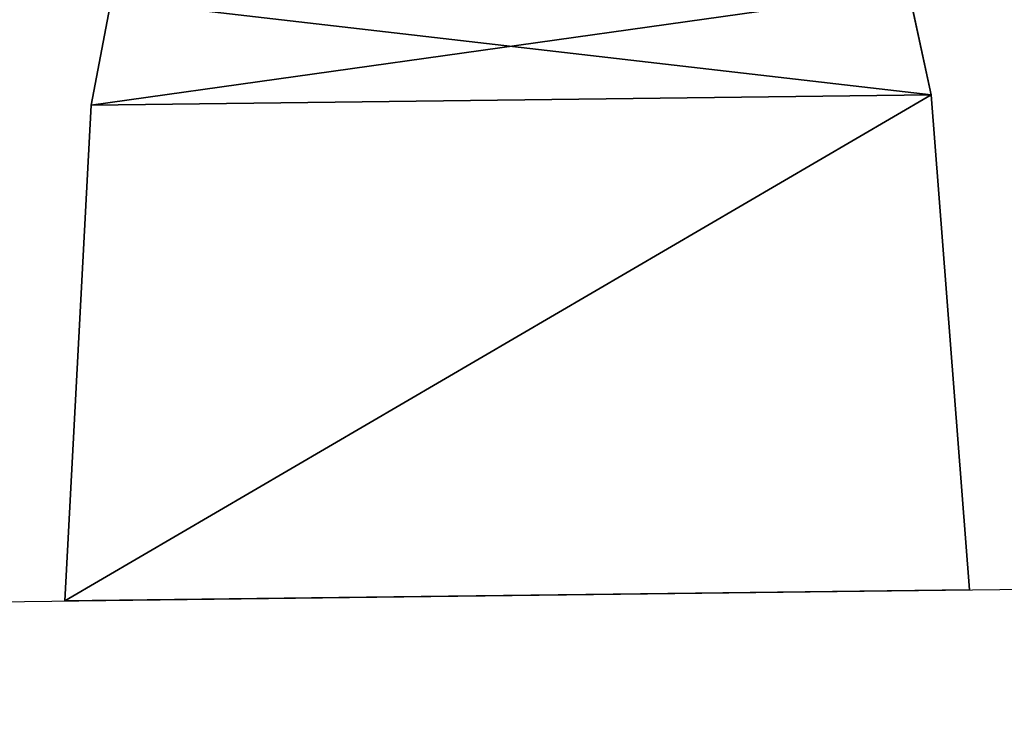
# Model space of a CAD drawing. Units: millimetres. Extents: x -3239 to 4425, y 359 to 12994.
# Drawn here: x 3439 to 3459, y 2722 to 2735 of the extents above; entities that cross this region are included whole.
import ezdxf

# ---------------------------------------------------------------- set-up
doc = ezdxf.new("R2010")
doc.units = ezdxf.units.MM

# ---------------------------------------------------------------- blocks, each defined once
blk = doc.blocks.new('Component_1848')
at = {"color": 7, "true_color": 0xffffff}
mesh = blk.add_polyface(dxfattribs=at)
corners = [(19155.608, 34898.295, 127.826), (20755.608, 34098.295, 127.826), (19155.608, 34098.295, 127.826), (20755.608, 34898.295, 127.826)]
mesh.append_faces([[corners[k] for k in face] for face in [(0, 1, 2), (1, 0, 3)]], dxfattribs={"vtx0": -1, "color": 7})
mesh = blk.add_polyface(dxfattribs=at)
corners = [(20755.608, 34098.295, 145.826), (19155.608, 34885.992, 145.826), (19155.608, 34098.295, 145.826), (20755.608, 34885.992, 145.826)]
mesh.append_faces([[corners[k] for k in face] for face in [(0, 1, 2), (1, 0, 3)]], dxfattribs={"vtx0": -1, "color": 7})
blk = doc.blocks.new('Component_1851')
at = {"color": 0}
for p, q in [((20540.608, 34511.295, 127.826), (20560.608, 34512.295, 127.826)), ((20560.608, 34512.295, 126.919), (20540.608, 34511.295, 126.919)), ((20560.608, 34512.295, 126.919), (20540.608, 34511.295, 126.919)), ((20540.608, 34511.295, 127.826), (20560.608, 34512.295, 127.826)), ((20560.608, 34512.295, 126.919), (20560.608, 34512.295, 127.826)), ((20560.608, 34512.295, 127.826), (20560.608, 34484.295, 127.826)), ((20560.608, 34484.295, 126.919), (20560.608, 34512.295, 126.919)), ((20560.608, 34512.295, 126.919), (20560.608, 34512.295, 127.826)), ((20560.608, 34484.295, 126.919), (20560.608, 34512.295, 126.919)), ((20560.608, 34512.295, 127.826), (20560.608, 34484.295, 127.826)), ((20536.375, 34510.631, 127.826), (20540.608, 34511.295, 127.826)), ((20540.608, 34511.295, 126.919), (20536.375, 34510.631, 126.919)), ((20540.608, 34511.295, 126.919), (20536.375, 34510.631, 126.919)), ((20536.375, 34510.631, 127.826), (20540.608, 34511.295, 127.826)), ((20540.608, 34511.295, 126.919), (20540.608, 34511.295, 127.826)), ((20540.608, 34511.295, 126.919), (20540.608, 34511.295, 127.826)), ((20540.608, 34485.295, 127.826), (20536.375, 34485.959, 127.826)), ((20536.375, 34485.959, 126.919), (20540.608, 34485.295, 126.919)), ((20536.375, 34485.959, 126.919), (20540.608, 34485.295, 126.919)), ((20540.608, 34485.295, 127.826), (20536.375, 34485.959, 127.826)), ((20540.608, 34485.295, 126.919), (20540.608, 34485.295, 127.826)), ((20560.608, 34484.295, 127.826), (20540.608, 34485.295, 127.826)), ((20540.608, 34485.295, 126.919), (20540.608, 34485.295, 127.826)), ((20540.608, 34485.295, 126.919), (20560.608, 34484.295, 126.919)), ((20540.608, 34485.295, 126.919), (20560.608, 34484.295, 126.919)), ((20560.608, 34484.295, 127.826), (20540.608, 34485.295, 127.826)), ((20560.608, 34484.295, 126.919), (20560.608, 34484.295, 127.826)), ((20560.608, 34484.295, 126.919), (20560.608, 34484.295, 127.826))]:
    blk.add_line(p, q, dxfattribs=at)
at = {"color": 7, "true_color": 0xffffff}
mesh = blk.add_polyface(dxfattribs=at)
corners = [(20521.522, 34498.921, 126.919), (20521.522, 34497.669, 126.919), (20521.482, 34498.295, 126.919), (20521.639, 34499.536, 126.919), (20521.639, 34497.054, 126.919), (20521.832, 34500.133, 126.919), (20521.832, 34496.458, 126.919), (20522.099, 34500.7, 126.919), (20522.099, 34495.89, 126.919), (20522.434, 34501.229, 126.919), (20522.434, 34495.361, 126.919), (20525.243, 34504.466, 126.919), (20525.243, 34492.124, 126.919), (20528.573, 34507.164, 126.919), (20528.573, 34489.427, 126.919), (20532.321, 34509.24, 126.919), (20532.321, 34487.35, 126.919), (20536.375, 34510.631, 126.919), (20536.375, 34485.959, 126.919), (20540.608, 34511.295, 126.919), (20540.608, 34485.295, 126.919), (20560.608, 34484.295, 126.919), (20560.608, 34512.295, 126.919)]
mesh.append_faces([[corners[k] for k in face] for face in [(0, 1, 2), (21, 19, 22)]], dxfattribs={"vtx0": -1, "color": 7})
mesh.append_faces([[corners[k] for k in face] for face in [(1, 3, 4), (4, 5, 6), (6, 7, 8), (8, 9, 10), (10, 11, 12), (12, 13, 14), (14, 15, 16), (16, 17, 18), (18, 19, 20), (20, 19, 21)]], dxfattribs={"vtx0": -1, "vtx1": -1, "color": 7})
mesh.append_faces([[corners[k] for k in face] for face in [(1, 0, 3), (4, 3, 5), (6, 5, 7), (8, 7, 9), (10, 9, 11), (12, 11, 13), (14, 13, 15), (16, 15, 17), (18, 17, 19)]], dxfattribs={"vtx0": -1, "vtx2": -1, "color": 7})
mesh = blk.add_polyface(dxfattribs=at)
corners = [(20521.522, 34497.669, 127.826), (20521.522, 34498.921, 127.826), (20521.482, 34498.295, 127.826), (20521.639, 34497.054, 127.826), (20521.639, 34499.536, 127.826), (20521.832, 34496.458, 127.826), (20521.832, 34500.133, 127.826), (20522.099, 34495.89, 127.826), (20522.099, 34500.7, 127.826), (20522.434, 34495.361, 127.826), (20522.434, 34501.229, 127.826), (20525.243, 34492.124, 127.826), (20525.243, 34504.466, 127.826), (20528.573, 34489.427, 127.826), (20528.573, 34507.164, 127.826), (20532.321, 34487.35, 127.826), (20532.321, 34509.24, 127.826), (20536.375, 34485.959, 127.826), (20536.375, 34510.631, 127.826), (20540.608, 34485.295, 127.826), (20540.608, 34511.295, 127.826), (20560.608, 34484.295, 127.826), (20560.608, 34512.295, 127.826)]
mesh.append_faces([[corners[k] for k in face] for face in [(0, 1, 2), (20, 21, 22)]], dxfattribs={"vtx0": -1, "color": 7})
mesh.append_faces([[corners[k] for k in face] for face in [(1, 3, 4), (4, 5, 6), (6, 7, 8), (8, 9, 10), (10, 11, 12), (12, 13, 14), (14, 15, 16), (16, 17, 18), (18, 19, 20)]], dxfattribs={"vtx0": -1, "vtx1": -1, "color": 7})
mesh.append_faces([[corners[k] for k in face] for face in [(1, 0, 3), (4, 3, 5), (6, 5, 7), (8, 7, 9), (10, 9, 11), (12, 11, 13), (14, 13, 15), (16, 15, 17), (18, 17, 19), (20, 19, 21)]], dxfattribs={"vtx0": -1, "vtx2": -1, "color": 7})
mesh = blk.add_polyface(dxfattribs=at)
corners = [(20540.608, 34511.295, 127.826), (20560.608, 34512.295, 126.919), (20540.608, 34511.295, 126.919), (20560.608, 34512.295, 127.826)]
mesh.append_faces([[corners[k] for k in face] for face in [(0, 1, 2), (1, 0, 3)]], dxfattribs={"vtx0": -1, "color": 7})
mesh = blk.add_polyface(dxfattribs=at)
corners = [(20560.608, 34512.295, 126.919), (20560.608, 34484.295, 127.826), (20560.608, 34484.295, 126.919), (20560.608, 34512.295, 127.826)]
mesh.append_faces([[corners[k] for k in face] for face in [(0, 1, 2), (1, 0, 3)]], dxfattribs={"vtx0": -1, "color": 7})
mesh = blk.add_polyface(dxfattribs=at)
corners = [(20536.375, 34510.631, 127.826), (20540.608, 34511.295, 126.919), (20536.375, 34510.631, 126.919), (20540.608, 34511.295, 127.826)]
mesh.append_faces([[corners[k] for k in face] for face in [(0, 1, 2), (1, 0, 3)]], dxfattribs={"vtx0": -1, "color": 7})
mesh = blk.add_polyface(dxfattribs=at)
corners = [(20540.608, 34485.295, 126.919), (20536.375, 34485.959, 127.826), (20536.375, 34485.959, 126.919), (20540.608, 34485.295, 127.826)]
mesh.append_faces([[corners[k] for k in face] for face in [(0, 1, 2), (1, 0, 3)]], dxfattribs={"vtx0": -1, "color": 7})
mesh = blk.add_polyface(dxfattribs=at)
corners = [(20560.608, 34484.295, 126.919), (20540.608, 34485.295, 127.826), (20540.608, 34485.295, 126.919), (20560.608, 34484.295, 127.826)]
mesh.append_faces([[corners[k] for k in face] for face in [(0, 1, 2), (1, 0, 3)]], dxfattribs={"vtx0": -1, "color": 7})
blk = doc.blocks.new('SUN_14080_-_L_dwg')
at = {"color": 7, "true_color": 0xffffff}
for p, q in [((20560.608, 9870.58, 1448.363), (20560.608, 10315.58, 1448.363)), ((20560.608, 9870.58, 1488.363), (20560.608, 10315.58, 1488.363))]:
    blk.add_line(p, q, dxfattribs=at)
for name in ['Component_1848', 'Component_1851']:
    blk.add_blockref(name, (0, -24405.215, 1360.537), dxfattribs=at)
blk = doc.blocks.new('Group_110')
at = {"color": 0, "xscale": 0.6479999999999988, "yscale": 0.6502499999999999}
blk.add_blockref('SUN_14080_-_L_dwg', (-12412.634, -6047.256, -1448.363), dxfattribs=at)
blk = doc.blocks.new('Group_195')
at = {"color": 0, "xscale": 0.7700000000000001}
blk.add_blockref('Group_110', (0, 247.368, 693.479), dxfattribs=at)

msp = doc.modelspace()

# ---------------------------------------------------------------- block references
at = {"color": 0, "rotation": 270.7}
msp.add_blockref('Group_195', (2677.107, 3415.677), dxfattribs=at)

doc.saveas('drawing.dxf')
